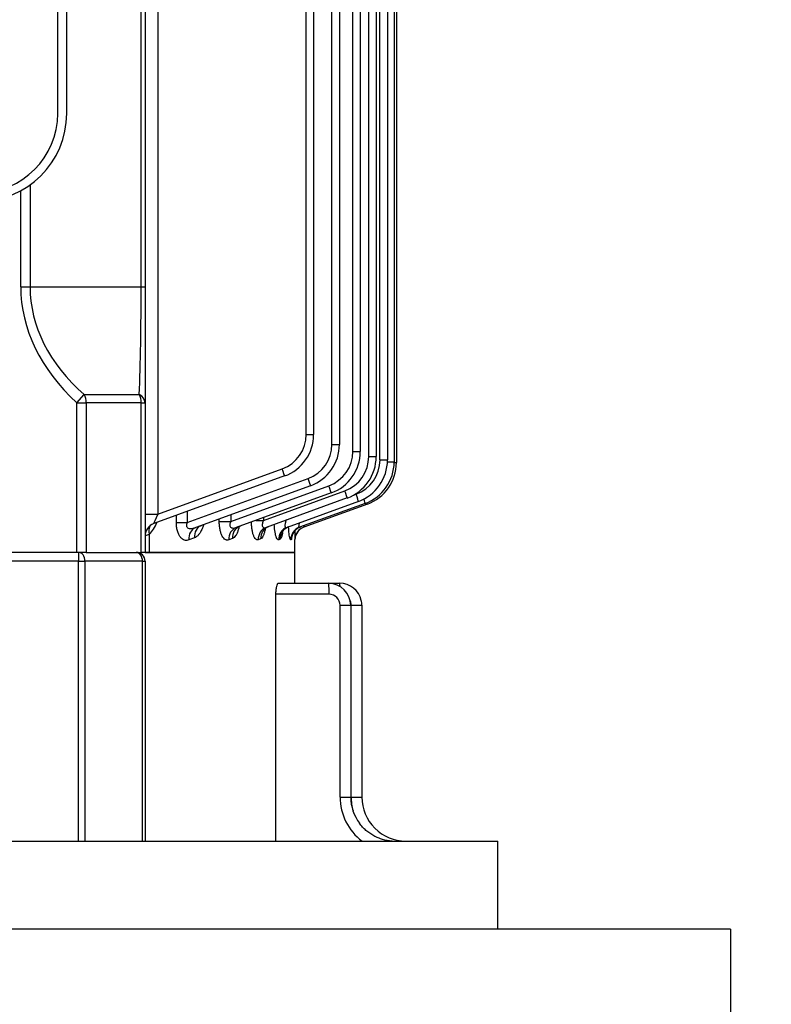
# Model space of a CAD drawing. Units: millimetres. Extents: x 2825 to 5777, y 14 to 4376.
# Drawn here: x 3772 to 3942, y 3370 to 3593 of the extents above; entities that cross this region are included whole.
import ezdxf

# ---------------------------------------------------------------- set-up
doc = ezdxf.new("R2010")
doc.units = ezdxf.units.MM
doc.header["$LTSCALE"] = 30
doc.layers.get('DEFPOINTS').update_dxf_attribs({"linetype": 'CONTINUOUS'})
doc.layers.add('D', color=7, linetype='CONTINUOUS', lineweight=9)
doc.layers.add('O', color=3, linetype='CONTINUOUS', lineweight=30)
for name, color, linetype in [('DMMF10018_080115', 7, 'CONTINUOUS'), ('DMMF10047_080305', 7, 'CONTINUOUS'), ('DMMT10075_080314', 7, 'CONTINUOUS')]:
    doc.layers.add(name, color=color, linetype=linetype)
doc.styles.get("Standard").update_dxf_attribs({"font": 'romans.shx', "width": 0.8, "bigfont": 'whgtxt.shx'})
doc.dimstyles.new('STANDARD$0', dxfattribs={"dimtxt": 3, "dimasz": 4, "dimexe": 1.4, "dimexo": 1.3, "dimgap": 1.4, "dimtad": 1, "dimdec": 4, "dimlfac": 3.333333, "dimdsep": 46, "dimtxsty": 'Standard', "dimblk": 'OPEN30', "dimcen": 0, "dimclrd": 256, "dimclre": 256, "dimazin": 2, "dimtfac": 1, "dimtdec": 4, "dimtmove": 0, "dimatfit": 3, "dimldrblk": 'OPEN30', "dimfxl": 0, "dimtolj": 1, "dimtzin": 0, "dimlwd": -1, "dimlwe": -1, "dimarcsym": 0})

# ---------------------------------------------------------------- blocks, each defined once
blk = doc.blocks.new('*D48')
at = {"layer": 'D', "transparency": 16777216}
for p, q in [((3804.4, 4054.92), (4469.22, 4054.92)), ((4458.22, 4016.42), (4458.22, 2850.39)), ((3716.6, 2811.89), (4469.22, 2811.89))]:
    blk.add_line(p, q, dxfattribs=at)
for points in [[(4451.81, 4016.42), (4464.64, 4016.42), (4458.22, 4054.92)], [(4451.81, 2850.39), (4464.64, 2850.39), (4458.22, 2811.89)]]:
    blk.add_solid(points, dxfattribs=at)
at = {"layer": 'DEFPOINTS', "color": 0, "transparency": 16777216}
for p in [(3793.4, 4054.92), (3705.6, 2811.89), (4458.22, 2811.89)]:
    blk.add_point(p, dxfattribs=at)
at = {"layer": 'D', "transparency": 16777216, "insert": (4427.97, 3404.64), "char_height": 38.5, "attachment_point": 5, "rotation": 90}
blk.add_mtext('APPROX. 1255', dxfattribs=at)
blk = doc.blocks.new('A$C7762278E')
at = {"layer": 'DMMF10018_080115', "color": 3, "linetype": 'Continuous', "lineweight": -3, "ltscale": 25.4}
for p, q in [((497.05, 403.67), (296.05, 403.67)), ((497.05, 401.67), (296.05, 401.67))]:
    blk.add_line(p, q, dxfattribs=at)
for radius in [20, 18]:
    blk.add_arc((497.05, 383.67), radius, 0, 90, dxfattribs=at)
at = {"layer": 'DMMF10047_080305', "color": 3, "linetype": 'Continuous', "lineweight": -3, "ltscale": 25.4}
for p, q in [((428.87, 478.51), (576.32, 478.51)), ((576.32, 478), (576.32, 478.51)), ((427.32, 478), (576.17, 478)), ((441.08, 476.47), (575.72, 476.47)), ((575.72, 474.78), (575.72, 476.47)), ((576.17, 476.46), (576.17, 478)), ((575.72, 474.78), (441.08, 474.78)), ((218.14, 473.92), (574.95, 473.92)), ((574.95, 472.22), (218.14, 472.22)), ((574.95, 472.22), (574.95, 473.92)), ((585.72, 471.92), (590.98, 457.46)), ((219.29, 470.3), (573.8, 470.3)), ((573.8, 468.61), (573.8, 470.3)), ((585.13, 469.89), (591.02, 453.7)), ((585.57, 471.42), (591.01, 456.49)), ((573.8, 468.61), (219.29, 468.61)), ((583.69, 468.78), (583.48, 469.35)), ((584.35, 467.33), (591.03, 448.98)), ((441.08, 465.58), (572.18, 465.58)), ((572.18, 463.89), (572.18, 465.58)), ((589.43, 448.33), (582.71, 466.79)), ((572.18, 463.89), (441.08, 463.89)), ((589.66, 440.92), (581.56, 463.17)), ((583.2, 463.71), (591.04, 442.17)), ((441.08, 459.72), (569.95, 459.72)), ((569.95, 458.03), (569.95, 459.72)), ((589.93, 431.02), (579.94, 458.46)), ((581.58, 459), (591.06, 432.97)), ((569.95, 458.03), (440.2, 458.03)), ((593.77, 454.68), (593.83, 454.53)), ((593.8, 455.49), (593.8, 455.49)), ((596.71, 455.49), (593.8, 455.49)), ((596.71, 422.39), (596.71, 455.49)), ((587.99, 424.36), (577.71, 452.59)), ((579.35, 453.13), (590.16, 423.44)), ((593.72, 452.11), (593.84, 451.79)), ((588.8, 448.33), (589.43, 448.33)), ((589.43, 446.6), (589.43, 448.33)), ((593.65, 447.69), (593.85, 447.15)), ((588.16, 440.92), (589.66, 440.92)), ((589.66, 438.31), (589.66, 440.92)), ((593.55, 441.28), (593.86, 440.45)), ((589.66, 438.31), (589.11, 438.31)), ((593.41, 432.67), (593.88, 431.4)), ((587.4, 431.02), (589.93, 431.02)), ((589.93, 428.57), (589.93, 431.02)), ((589.93, 428.57), (588.3, 428.57)), ((205.11, 424.36), (587.99, 424.36)), ((587.99, 421.46), (587.99, 424.36)), ((256.71, 421.46), (536.38, 421.46)), ((536.38, 420.58), (256.71, 420.58)), ((536.38, 421.46), (562.73, 421.46)), ((536.38, 420.58), (536.38, 421.46)), ((536.38, 395.36), (536.38, 420.58)), ((562.73, 421.46), (596.71, 421.46)), ((562.73, 420.58), (562.73, 421.46)), ((562.73, 420.58), (562.73, 408.1)), ((596.71, 420.58), (562.73, 420.58)), ((592.65, 422.39), (596.71, 422.39)), ((596.71, 421.46), (596.71, 422.39)), ((596.71, 421.46), (596.71, 420.58)), ((596.71, 408.1), (596.71, 420.58)), ((560.89, 407.66), (560.89, 420.14)), ((562.73, 405.98), (560.89, 407.66)), ((562.73, 408.1), (596.71, 408.1)), ((562.73, 405.98), (562.73, 408.1)), ((596.71, 408.1), (596.71, 405.98)), ((596.71, 405.98), (562.73, 405.98)), ((596.71, 405.98), (596.71, 383)), ((513.27, 395.36), (536.38, 395.36)), ((536.38, 393.24), (536.38, 395.36)), ((536.38, 393.24), (514.61, 393.24))]:
    blk.add_line(p, q, dxfattribs=at)
for centre, radius, start, end in [((576.32, 468.5), 10.01, 20, 90), ((575.72, 466.47), 10.01, 20, 90), ((576.17, 467.99), 10.01, 20, 90), ((575.72, 466.53), 8.26, 20, 90), ((574.95, 463.91), 10.01, 20, 90), ((574.95, 463.97), 8.26, 20, 90), ((573.8, 460.29), 10.01, 20, 90), ((573.8, 460.35), 8.26, 20, 90), ((572.18, 455.57), 10.01, 20, 90), ((572.18, 455.63), 8.26, 20, 90), ((569.95, 449.71), 10.01, 20, 90), ((569.95, 449.77), 8.26, 20, 90), ((594.24, 468.89), 11.89, 252.3164, 254.1008), ((593.8, 458.49), 3, 200, 269.9925), ((593.8, 458.49), 3, 200, 247.7433), ((589.13, 593.65), 138.24, 271.121, 271.9395), ((593.8, 458.49), 3, 247.7433, 270.0004), ((590.09, 439.78), 15.35, 76.1267, 79.6361), ((587.26, 417.06), 7.58, 44.6322, 69.1857), ((592.98, 424.46), 3, 200, 270), ((599.48, 424.32), 7.1, 195.7895, 203.7272)]:
    blk.add_arc(centre, radius, start, end, dxfattribs=at)
for centre, major_axis, ratio, start_param, end_param in [((584.08, 471.32), (-1.65, -0.6), 0.032797, 3.141593, 3.756824), ((583.48, 469.29), (-1.65, -0.6), 0.032797, 3.141593, 4.700452), ((583.93, 470.82), (-1.65, -0.6), 0.032797, 3.141593, 4.288241), ((582.71, 466.73), (-1.65, -0.6), 0.032797, 3.141593, 4.700452), ((581.56, 463.11), (-1.65, -0.6), 0.032797, 3.141593, 4.700452), ((579.94, 458.4), (-1.65, -0.6), 0.032797, 3.141593, 4.700452), ((593.77, 457.67), (2.82, 1.03), 0.994915, 3.141593, 4.364958), ((593.83, 457.52), (2.82, 1.03), 0.993967, 3.141593, 4.365263), ((593.72, 455.05), (-2.82, -1.03), 0.978701, 0, 1.228593), ((577.71, 452.53), (-1.65, -0.6), 0.032797, 3.141593, 4.700452), ((593.84, 454.73), (-2.82, -1.03), 0.976685, 0, 1.229244), ((593.65, 450.56), (2.82, 1.03), 0.95109, 3.141593, 4.379132), ((593.85, 450.01), (2.82, 1.03), 0.947744, 3.141593, 4.38022), ((593.55, 444.05), (2.82, 1.03), 0.911552, 3.141593, 4.392039), ((593.86, 443.2), (2.82, 1.03), 0.906423, 3.141593, 4.393722), ((593.41, 435.29), (2.82, 1.03), 0.859156, 3.141593, 4.409316), ((593.88, 434), (2.82, 1.03), 0.851491, 3.141593, 4.411859), ((587.93, 424.46), (-2.24, 1.03), 0.028431, 1.610858, 3.169718), ((592.65, 424.83), (2.33, 1.89), 0.737998, 3.288239, 4.173458), ((536.38, 418.46), (40.03, 0), 0.053033, 0.911948, 1.570796), ((562.73, 418.46), (0, -3), 0.738404, 3.141593, 4.11908), ((562.73, 418.46), (-3, 0), 0.707107, 4.712389, 5.371238), ((536.38, 454.1), (0, -58.74), 0.681549, 0, 0.658849), ((562.73, 405.98), (-3, 0), 0.707107, 4.712389, 5.371238), ((536.38, 454.1), (0, -60.86), 0.707107, 0, 0.658849)]:
    blk.add_ellipse(centre, major_axis=major_axis, ratio=ratio, start_param=start_param, end_param=end_param, dxfattribs=at)
for points, knots in [([(590.01, 456.48), (590.15, 456.43), (590.28, 456.4), (590.51, 456.35), (590.6, 456.33), (590.77, 456.32), (590.84, 456.32), (590.95, 456.34), (590.98, 456.36), (591.02, 456.42), (591.02, 456.45), (591.01, 456.49)], [0.3498082, 0.3498082, 0.3498082, 0.3498082, 0.5, 0.5, 0.625, 0.625, 0.75, 0.75, 0.875, 0.875, 1, 1, 1, 1]), ([(592.81, 454.88), (592.81, 454.88), (592.8, 454.88), (592.7, 454.91), (592.41, 455.01), (591.92, 455.29), (591.33, 455.84), (591.09, 456.34), (590.95, 456.65)], [0.6262902, 0.6262902, 0.6262902, 0.6262902, 0.6505431, 0.6906087, 0.7327228, 0.8009569, 0.8969934, 1, 1, 1, 1]), ([(592.18, 452.58), (592.18, 452.58), (592.15, 452.59), (591.95, 452.69), (591.54, 452.99), (591.11, 453.48), (590.98, 453.89), (590.94, 454.04)], [0.6399549, 0.6399549, 0.6399549, 0.6399549, 0.6893537, 0.7487793, 0.8231999, 0.941978, 1, 1, 1, 1]), ([(593.83, 454.53), (593.84, 454.5), (593.82, 454.47), (593.71, 454.4), (593.62, 454.37), (593.38, 454.3), (593.24, 454.27), (592.88, 454.21), (592.67, 454.18), (592.22, 454.13), (591.97, 454.11), (591.46, 454.07), (591.22, 454.05), (590.96, 454.04)], [0, 0, 0, 0, 0.125, 0.125, 0.25, 0.25, 0.375, 0.375, 0.5, 0.5, 0.625, 0.625, 0.7370834, 0.7370834, 0.7370834, 0.7370834]), ([(589.22, 453.58), (589.46, 453.47), (589.69, 453.38), (590.05, 453.28), (590.17, 453.25), (590.39, 453.21), (590.5, 453.2), (590.7, 453.2), (590.78, 453.22), (590.92, 453.27), (590.97, 453.31), (591.04, 453.4), (591.05, 453.45), (591.06, 453.57), (591.05, 453.63), (591.02, 453.7)], [0, 0, 0, 0, 0.25, 0.25, 0.375, 0.375, 0.5, 0.5, 0.625, 0.625, 0.75, 0.75, 0.875, 0.875, 1, 1, 1, 1]), ([(593.84, 451.79), (593.87, 451.72), (593.86, 451.66), (593.78, 451.53), (593.7, 451.47), (593.49, 451.34), (593.36, 451.28), (593.11, 451.2), (593.02, 451.17), (592.82, 451.11), (592.61, 451.06), (592.38, 451.02), (592.14, 450.97), (592.01, 450.95), (591.62, 450.89), (591.35, 450.86), (590.84, 450.82), (590.61, 450.8), (590.38, 450.79)], [0, 0, 0, 0, 0.125, 0.125, 0.25, 0.25, 0.375, 0.375, 0.4375, 0.4375, 0.5, 0.5625, 0.5625, 0.625, 0.625, 0.75, 0.75, 0.8438534, 0.8438534, 0.8438534, 0.8438534]), ([(592.22, 452.69), (592.38, 452.66), (592.52, 452.63), (592.76, 452.58), (592.85, 452.56), (593.03, 452.51), (593.11, 452.48), (593.34, 452.4), (593.46, 452.35), (593.64, 452.23), (593.7, 452.17), (593.72, 452.11)], [0.5424433, 0.5424433, 0.5424433, 0.5424433, 0.625, 0.625, 0.6875, 0.6875, 0.75, 0.75, 0.875, 0.875, 1, 1, 1, 1]), ([(591.67, 448.44), (591.67, 448.44), (591.61, 448.47), (591.35, 448.67), (591, 449.07), (590.9, 449.42), (590.86, 449.55)], [0.6659538, 0.6659538, 0.6659538, 0.6659538, 0.7381438, 0.8213734, 0.9387596, 1, 1, 1, 1]), ([(589.43, 448.33), (589.55, 448.27), (589.67, 448.22), (589.92, 448.14), (590.04, 448.11), (590.29, 448.06), (590.41, 448.05), (590.64, 448.06), (590.74, 448.08), (590.91, 448.16), (590.97, 448.21), (591.06, 448.34), (591.09, 448.41), (591.11, 448.57), (591.11, 448.65), (591.09, 448.81), (591.06, 448.9), (591.03, 448.98)], [0, 0, 0, 0, 0.125, 0.125, 0.25, 0.25, 0.375, 0.375, 0.5, 0.5, 0.625, 0.625, 0.75, 0.75, 0.875, 0.875, 1, 1, 1, 1]), ([(593.85, 447.15), (593.89, 447.05), (593.89, 446.96), (593.84, 446.77), (593.78, 446.67), (593.6, 446.48), (593.48, 446.39), (593.26, 446.26), (593.17, 446.22), (592.99, 446.14), (592.89, 446.1), (592.58, 445.99), (592.34, 445.92), (591.83, 445.8), (591.55, 445.76), (590.98, 445.68), (590.67, 445.65), (590.17, 445.61), (589.98, 445.61), (589.79, 445.6)], [0, 0, 0, 0, 0.125, 0.125, 0.25, 0.25, 0.375, 0.375, 0.4375, 0.4375, 0.5, 0.5, 0.625, 0.625, 0.75, 0.75, 0.875, 0.875, 0.9519182, 0.9519182, 0.9519182, 0.9519182]), ([(591.35, 448.74), (591.51, 448.72), (591.66, 448.68), (592.06, 448.59), (592.29, 448.53), (592.6, 448.42), (592.7, 448.38), (592.89, 448.31), (592.97, 448.27), (593.21, 448.14), (593.35, 448.06), (593.55, 447.88), (593.62, 447.78), (593.65, 447.69)], [0.4282827, 0.4282827, 0.4282827, 0.4282827, 0.5, 0.5, 0.625, 0.625, 0.6875, 0.6875, 0.75, 0.75, 0.875, 0.875, 1, 1, 1, 1]), ([(591.19, 442.32), (591.2, 442.32), (591.13, 442.38), (590.85, 442.66), (590.78, 442.96), (590.76, 443.07)], [0.7072393, 0.7072393, 0.7072393, 0.7072393, 0.8069196, 0.9424155, 1, 1, 1, 1]), ([(590.86, 442.82), (591.12, 442.76), (591.37, 442.69), (591.86, 442.53), (592.1, 442.44), (592.53, 442.24), (592.72, 442.14), (593.06, 441.91), (593.2, 441.79), (593.42, 441.55), (593.51, 441.42), (593.55, 441.28)], [0.3877619, 0.3877619, 0.3877619, 0.3877619, 0.5, 0.5, 0.625, 0.625, 0.75, 0.75, 0.875, 0.875, 1, 1, 1, 1]), ([(589.66, 440.92), (589.79, 440.86), (589.92, 440.81), (590.19, 440.73), (590.32, 440.71), (590.59, 440.71), (590.71, 440.73), (590.92, 440.82), (591, 440.89), (591.11, 441.06), (591.15, 441.15), (591.18, 441.34), (591.19, 441.44), (591.17, 441.75), (591.12, 441.96), (591.04, 442.17)], [0, 0, 0, 0, 0.125, 0.125, 0.25, 0.25, 0.375, 0.375, 0.5, 0.5, 0.625, 0.625, 0.75, 0.75, 1, 1, 1, 1]), ([(593.86, 440.45), (593.91, 440.32), (593.93, 440.19), (593.92, 440), (593.9, 439.94), (593.86, 439.81), (593.83, 439.74), (593.73, 439.55), (593.63, 439.43), (593.36, 439.19), (593.19, 439.07), (592.8, 438.87), (592.57, 438.77), (592.2, 438.65), (592.07, 438.61), (591.79, 438.54), (591.65, 438.51), (591.22, 438.42), (590.92, 438.38), (590.29, 438.32), (589.98, 438.31), (589.66, 438.31)], [0, 0, 0, 0, 0.125, 0.125, 0.1875, 0.1875, 0.25, 0.25, 0.375, 0.375, 0.5, 0.5, 0.625, 0.625, 0.6875, 0.6875, 0.75, 0.75, 0.875, 0.875, 1, 1, 1, 1]), ([(590.46, 434.72), (590.48, 434.71), (590.49, 434.71), (590.8, 434.62), (591.09, 434.51), (591.61, 434.29), (591.86, 434.17), (592.3, 433.91), (592.5, 433.77), (592.85, 433.48), (593, 433.33), (593.25, 433.01), (593.34, 432.84), (593.41, 432.67)], [0.3693152, 0.3693152, 0.3693152, 0.3693152, 0.375, 0.375, 0.5, 0.5, 0.625, 0.625, 0.75, 0.75, 0.875, 0.875, 1, 1, 1, 1]), ([(590.75, 433.95), (590.75, 433.95), (590.71, 433.99), (590.64, 434.19), (590.59, 434.3)], [0.7861496, 0.7861496, 0.7861496, 0.7861496, 0.8907909, 1, 1, 1, 1]), ([(589.93, 431.02), (590.07, 430.95), (590.22, 430.9), (590.45, 430.86), (590.52, 430.85), (590.67, 430.85), (590.75, 430.87), (590.95, 430.93), (591.05, 431.02), (591.2, 431.22), (591.24, 431.34), (591.29, 431.58), (591.3, 431.7), (591.3, 431.96), (591.28, 432.08), (591.22, 432.46), (591.15, 432.72), (591.06, 432.97)], [0, 0, 0, 0, 0.125, 0.125, 0.1875, 0.1875, 0.25, 0.25, 0.375, 0.375, 0.5, 0.5, 0.625, 0.625, 0.75, 0.75, 1, 1, 1, 1]), ([(593.88, 431.4), (594, 431.08), (594.02, 430.75), (593.87, 430.25), (593.79, 430.09), (593.56, 429.78), (593.42, 429.62), (593.06, 429.34), (592.85, 429.21), (592.49, 429.04), (592.36, 428.99), (592.1, 428.89), (591.96, 428.85), (591.53, 428.73), (591.22, 428.67), (590.58, 428.59), (590.26, 428.57), (589.93, 428.57)], [0, 0, 0, 0, 0.25, 0.25, 0.375, 0.375, 0.5, 0.5, 0.625, 0.625, 0.6875, 0.6875, 0.75, 0.75, 0.875, 0.875, 1, 1, 1, 1])]:
    blk.add_open_spline(points, degree=3, knots=knots, dxfattribs=at)
at = {"layer": 'DMMT10075_080314', "color": 3, "linetype": 'Continuous', "lineweight": -3, "ltscale": 25.4}
for p, q in [((662.26, 51.17), (662.26, 501.53)), ((682.27, 501.53), (662.26, 501.53)), ((682.27, 501.53), (682.27, 51.17)), ((608.72, 470.67), (652.25, 470.67)), ((608.72, 468.25), (608.72, 470.67)), ((652.25, 468.25), (652.25, 470.67)), ((652.25, 468.25), (608.72, 468.25)), ((608.72, 468.15), (652.25, 468.15)), ((608.72, 465.73), (608.72, 468.15)), ((652.25, 465.73), (652.25, 468.15)), ((603.71, 463.14), (603.71, 465.67)), ((652.25, 465.73), (608.72, 465.73)), ((603.71, 451.71), (603.71, 463.14)), ((606.21, 463.23), (606.21, 451.17)), ((596.71, 455.49), (596.71, 421.46)), ((603.71, 455.49), (596.71, 455.49)), ((662.26, 451.17), (606.21, 451.17)), ((598.71, 421.46), (662.26, 421.46)), ((598.71, 420.88), (598.71, 421.46)), ((598.71, 420.88), (598.71, 407.81)), ((662.26, 420.88), (598.71, 420.88)), ((598.71, 407.81), (662.26, 407.81)), ((598.71, 406.39), (598.71, 407.81)), ((596.71, 406.39), (598.71, 406.39)), ((662.26, 406.39), (598.71, 406.39)), ((598.71, 406.39), (598.71, 381.39))]:
    blk.add_line(p, q, dxfattribs=at)
for centre, radius, start, end in [((652.25, 480.68), 10.01, 270, 0), ((608.72, 465.67), 5, 102.8876, 180), ((608.72, 465.67), 5, 90, 102.8876), ((652.25, 478.24), 12.51, 270, 323.1301), ((652.25, 478.16), 10.01, 270, 306.5352), ((608.72, 463.14), 5, 90, 180), ((608.72, 465.75), 2.5, 90, 113.459), ((652.25, 480.76), 12.51, 270, 284.6563), ((608.72, 463.23), 2.5, 90, 180), ((598.71, 419.46), 2, 90, 180)]:
    blk.add_arc(centre, radius, start, end, dxfattribs=at)
for centre, major_axis, ratio, start_param, end_param in [((606.21, 465.67), (2.5, 0), 0.034899, 2.364642, 3.141593), ((606.21, 463.14), (2.5, 0), 0.034899, 1.570796, 3.141593), ((598.71, 419.46), (-2, 0), 0.707107, 4.712389, 6.283185), ((598.71, 406.39), (-2, 0), 0.707107, 4.712389, 6.283185)]:
    blk.add_ellipse(centre, major_axis=major_axis, ratio=ratio, start_param=start_param, end_param=end_param, dxfattribs=at)
for points, knots in [([(662.26, 477.51), (662.21, 476.78), (662.08, 476.07), (661.77, 475.03), (661.65, 474.69), (661.38, 474.02), (661.22, 473.69), (660.7, 472.74), (660.29, 472.14), (659.57, 471.32), (659.32, 471.06), (658.92, 470.69), (658.78, 470.57), (658.5, 470.34), (658.35, 470.22), (658.21, 470.11)], [0, 0, 0, 0, 0.25, 0.25, 0.375, 0.375, 0.5, 0.5, 0.75, 0.75, 0.875, 0.875, 0.9375, 0.9375, 1, 1, 1, 1]), ([(606.21, 451.17), (606.05, 451.17), (605.88, 451.17), (605.56, 451.18), (605.4, 451.19), (605.09, 451.22), (604.95, 451.24), (604.67, 451.28), (604.55, 451.31), (604.2, 451.38), (604.02, 451.44), (603.84, 451.54), (603.79, 451.57), (603.73, 451.64), (603.71, 451.68), (603.71, 451.71)], [0, 0, 0, 0, 0.125, 0.125, 0.25, 0.25, 0.375, 0.375, 0.5, 0.5, 0.75, 0.75, 0.875, 0.875, 1, 1, 1, 1])]:
    blk.add_open_spline(points, degree=3, knots=knots, dxfattribs=at)

msp = doc.modelspace()

# ---------------------------------------------------------------- linework, layer by layer
at = {"layer": 'O'}
for q in [(3212.9533, 3386.88605), (3932.9533, 3359.88605)]:
    msp.add_line((3932.9533, 3386.88605), q, dxfattribs=at)

# ---------------------------------------------------------------- block references
at = {"layer": 'D', "rotation": 270}
msp.add_blockref('A$C7762278E', (3378.60692, 4069.16051), dxfattribs=at)

# ---------------------------------------------------------------- dimensions: what is measured, and where the dimension line sits
at = {"layer": 'D'}
dim = msp.add_linear_dim(base=(4458.22415, 2811.88605), p1=(3793.40089, 4054.92005), p2=(3705.60019, 2811.88605), angle=90, text='APPROX. 1255', dimstyle='STANDARD$0', override={"dimscale": 11, "dimtxt": 3.5, "dimasz": 3.5, "dimexe": 1, "dimexo": 1, "dimgap": 1, "dimdec": 1, "dimlfac": 1, "dimclrt": 256, "dimadec": 3, "dimtp": 0.1, "dimtm": 0.1, "dimtfac": 0.71, "dimtmove": 0, "dimtolj": 0, "dimtzin": 8, "dimarcsym": 1}, dxfattribs=at)
dim.commit()
dim.dimension.update_dxf_attribs({"geometry": '*D48', "text_midpoint": (4458.22415, 3404.63605), "dimtype": 160})

doc.saveas('drawing.dxf')
